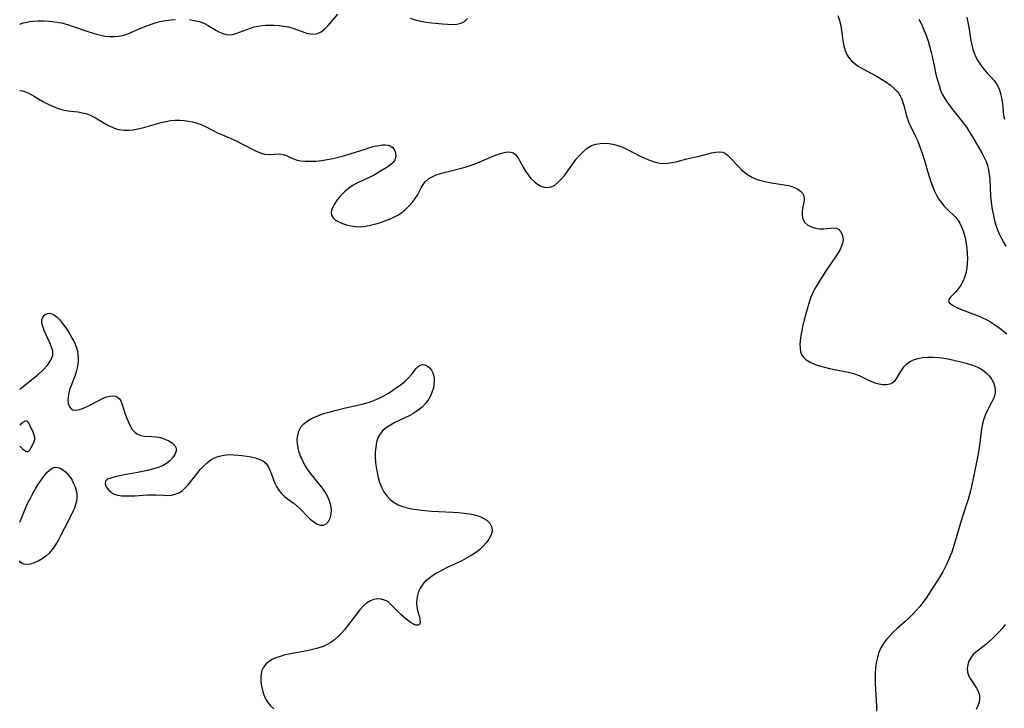
# Model space of a CAD drawing. Extents: x 1540090 to 1548292, y 2813817 to 2822019.
# Drawn here: x 1540090 to 1540426, y 2817405 to 2817639 of the extents above; entities that cross this region are included whole.
import ezdxf

# ---------------------------------------------------------------- set-up
doc = ezdxf.new("R2010")
doc.units = 0

msp = doc.modelspace()

# ---------------------------------------------------------------- linework, layer by layer
at = {"layer": 'WIL_028_Contours', "color": 0}
for points in [[(1540090, 2817637.6, 136), (1540090, 2817637.6, 136)], [(1540090, 2817615.04, 134), (1540090, 2817615.04, 134)], [(1540090, 2817513.21, 132), (1540090, 2817513.21, 132)], [(1540090, 2817501, 132), (1540090, 2817501, 132)], [(1540090, 2817493.88, 132), (1540090, 2817493.88, 132)], [(1540090, 2817467.98, 132), (1540090, 2817467.98, 132)], [(1540090, 2817454.8, 132), (1540090, 2817454.8, 132)]]:
    msp.add_polyline3d(points, dxfattribs=at)
at = {"layer": 'WIL_029_Contours', "color": 0}
for points in [[(1540147.87, 2817639.25, 136), (1540149.57, 2817639, 136), (1540151.21, 2817638.6, 136), (1540152.76, 2817638.04, 136), (1540154.28, 2817637.27, 136), (1540157.13, 2817635.54, 136), (1540158.21, 2817634.98, 136), (1540159.3, 2817634.52, 136), (1540160.4, 2817634.22, 136), (1540161.5, 2817634.1, 136), (1540162.64, 2817634.22, 136), (1540163.79, 2817634.53, 136), (1540164.97, 2817634.95, 136), (1540167.43, 2817635.91, 136), (1540168.71, 2817636.36, 136), (1540170.04, 2817636.75, 136), (1540171.4, 2817637.06, 136), (1540172.63, 2817637.25, 136), (1540173.88, 2817637.35, 136), (1540175.15, 2817637.4, 136), (1540176.82, 2817637.37, 136), (1540178.48, 2817637.25, 136), (1540180.12, 2817637.04, 136), (1540181.68, 2817636.74, 136), (1540183.18, 2817636.34, 136), (1540184.8, 2817635.77, 136), (1540186.36, 2817635.19, 136), (1540187.87, 2817634.68, 136), (1540189.17, 2817634.41, 136), (1540190.42, 2817634.33, 136), (1540191.61, 2817634.53, 136), (1540192.89, 2817635.14, 136), (1540194.09, 2817636.08, 136), (1540195.24, 2817637.24, 136), (1540198.53, 2817641.07, 136)], [(1540369.11, 2817640.63, 136), (1540369.68, 2817638.95, 136), (1540370.08, 2817637.26, 136), (1540370.36, 2817635.53, 136), (1540370.84, 2817632.08, 136), (1540371.17, 2817630.35, 136), (1540371.64, 2817628.7, 136), (1540372.32, 2817627.17, 136), (1540372.99, 2817626.15, 136), (1540373.79, 2817625.22, 136), (1540374.71, 2817624.37, 136), (1540376.07, 2817623.36, 136), (1540377.56, 2817622.45, 136), (1540382.48, 2817619.84, 136), (1540384.02, 2817618.95, 136), (1540385.5, 2817618.01, 136), (1540386.89, 2817617, 136), (1540388.17, 2817615.92, 136), (1540389.3, 2817614.75, 136), (1540389.85, 2817614.04, 136), (1540390.33, 2817613.3, 136), (1540390.88, 2817612.17, 136), (1540391.3, 2817610.98, 136), (1540391.7, 2817609.62, 136), (1540392.42, 2817606.84, 136), (1540392.83, 2817605.46, 136), (1540393.31, 2817604.11, 136), (1540393.75, 2817603.14, 136), (1540395.48, 2817599.62, 136), (1540396.09, 2817598.28, 136), (1540396.67, 2817596.91, 136), (1540397.33, 2817595.17, 136), (1540397.93, 2817593.38, 136), (1540398.49, 2817591.57, 136), (1540400.11, 2817586.1, 136), (1540400.65, 2817584.37, 136), (1540401.24, 2817582.67, 136), (1540401.91, 2817581.03, 136), (1540402.69, 2817579.47, 136), (1540403.47, 2817578.19, 136), (1540404.34, 2817576.98, 136), (1540405.28, 2817575.83, 136), (1540406.27, 2817574.75, 136), (1540409.07, 2817572.01, 136), (1540409.9, 2817571.07, 136), (1540410.68, 2817569.9, 136), (1540411.32, 2817568.63, 136), (1540411.86, 2817567.26, 136), (1540412.29, 2817565.83, 136), (1540412.63, 2817564.34, 136), (1540412.89, 2817562.78, 136), (1540413.07, 2817561.19, 136), (1540413.2, 2817559.53, 136), (1540413.26, 2817557.87, 136), (1540413.24, 2817556.23, 136), (1540413.09, 2817554.51, 136), (1540412.77, 2817552.85, 136), (1540412.32, 2817551.39, 136), (1540411.73, 2817550, 136), (1540411.03, 2817548.72, 136), (1540410.23, 2817547.57, 136), (1540409.92, 2817547.18, 136), (1540409.06, 2817546.25, 136), (1540407.51, 2817544.71, 136), (1540407.01, 2817544.05, 136), (1540406.85, 2817543.43, 136), (1540407.09, 2817542.84, 136), (1540407.69, 2817542.26, 136), (1540408.56, 2817541.7, 136), (1540409.64, 2817541.15, 136), (1540410.87, 2817540.62, 136), (1540415.18, 2817539.03, 136), (1540416.67, 2817538.42, 136), (1540418.16, 2817537.75, 136), (1540419.65, 2817537.02, 136), (1540421.12, 2817536.22, 136), (1540422.55, 2817535.36, 136), (1540423.98, 2817534.37, 136), (1540425.35, 2817533.32, 136), (1540426.68, 2817532.2, 136)], [(1540090, 2817637.6, 136), (1540090.3, 2817637.81, 136), (1540091.19, 2817638.11, 136), (1540092.57, 2817638.42, 136), (1540093.5, 2817638.57, 136), (1540094.54, 2817638.68, 136), (1540096.24, 2817638.79, 136), (1540098.08, 2817638.81, 136), (1540100, 2817638.73, 136), (1540101.95, 2817638.52, 136), (1540104.22, 2817638.1, 136), (1540106.35, 2817637.56, 136), (1540108.28, 2817636.95, 136), (1540113.26, 2817635.19, 136), (1540114.73, 2817634.72, 136), (1540116.2, 2817634.29, 136), (1540117.66, 2817633.93, 136), (1540119.21, 2817633.66, 136), (1540120.74, 2817633.51, 136), (1540122.27, 2817633.48, 136), (1540123.76, 2817633.59, 136), (1540125.22, 2817633.87, 136), (1540126.88, 2817634.42, 136), (1540131.51, 2817636.42, 136), (1540133.04, 2817637.05, 136), (1540134.6, 2817637.63, 136), (1540136.18, 2817638.13, 136), (1540137.97, 2817638.57, 136), (1540139.78, 2817638.9, 136), (1540141.6, 2817639.15, 136), (1540142.98, 2817639.29, 136)], [(1540223.15, 2817639.7, 136), (1540224.9, 2817639.2, 136), (1540226.79, 2817638.77, 136), (1540228.68, 2817638.43, 136), (1540230.57, 2817638.16, 136), (1540234.23, 2817637.77, 136), (1540235.97, 2817637.64, 136), (1540237.59, 2817637.57, 136), (1540239.09, 2817637.65, 136), (1540240.48, 2817638, 136), (1540241.68, 2817638.66, 136), (1540242.79, 2817639.58, 136)], [(1540396.66, 2817639.37, 138), (1540397.49, 2817637.89, 138), (1540398.24, 2817636.34, 138), (1540398.91, 2817634.74, 138), (1540399.33, 2817633.57, 138), (1540399.88, 2817631.89, 138), (1540400.36, 2817630.18, 138), (1540400.81, 2817628.46, 138), (1540401.21, 2817626.73, 138), (1540402.02, 2817622.98, 138), (1540402.45, 2817621.14, 138), (1540402.9, 2817619.44, 138), (1540403.74, 2817616.45, 138), (1540404.16, 2817615.15, 138), (1540404.67, 2817613.89, 138), (1540405.33, 2817612.65, 138), (1540406.1, 2817611.45, 138), (1540406.96, 2817610.28, 138), (1540407.86, 2817609.11, 138), (1540411.96, 2817603.94, 138), (1540412.99, 2817602.54, 138), (1540413.69, 2817601.48, 138), (1540415, 2817599.29, 138), (1540418.27, 2817593.67, 138), (1540419, 2817592.31, 138), (1540419.64, 2817590.93, 138), (1540420.16, 2817589.5, 138), (1540420.51, 2817587.99, 138), (1540420.74, 2817586.43, 138), (1540420.88, 2817584.84, 138), (1540421.21, 2817579.02, 138), (1540421.38, 2817577.12, 138), (1540421.61, 2817575.23, 138), (1540421.79, 2817574.13, 138), (1540422.13, 2817572.44, 138), (1540422.54, 2817570.77, 138), (1540423.03, 2817569.15, 138), (1540423.59, 2817567.58, 138), (1540424.14, 2817566.29, 138), (1540424.81, 2817564.82, 138), (1540425.54, 2817563.39, 138), (1540426.35, 2817562.02, 138)], [(1540413.06, 2817640.08, 140), (1540413.45, 2817638.38, 140), (1540413.76, 2817636.64, 140), (1540414.48, 2817632.08, 140), (1540414.78, 2817630.59, 140), (1540415.17, 2817629.12, 140), (1540415.62, 2817627.78, 140), (1540416.18, 2817626.49, 140), (1540416.83, 2817625.25, 140), (1540417.81, 2817623.74, 140), (1540418.9, 2817622.32, 140), (1540420.06, 2817620.99, 140), (1540421.24, 2817619.73, 140), (1540422.37, 2817618.46, 140), (1540423.33, 2817617.12, 140), (1540424.06, 2817615.65, 140), (1540424.58, 2817614.08, 140), (1540424.96, 2817612.43, 140), (1540425.22, 2817610.74, 140), (1540425.65, 2817606.56, 140), (1540425.89, 2817605.36, 140)], [(1540090, 2817615.04, 134), (1540090.29, 2817615.13, 134), (1540090.98, 2817615, 134), (1540091.98, 2817614.65, 134), (1540093.26, 2817614.04, 134), (1540094.74, 2817613.23, 134), (1540098.12, 2817611.28, 134), (1540099.95, 2817610.32, 134), (1540101.56, 2817609.59, 134), (1540103.17, 2817608.98, 134), (1540104.73, 2817608.53, 134), (1540106.52, 2817608.19, 134), (1540109.83, 2817607.79, 134), (1540111.45, 2817607.51, 134), (1540113.02, 2817607.08, 134), (1540114.47, 2817606.47, 134), (1540115.87, 2817605.72, 134), (1540118.65, 2817604.05, 134), (1540120.05, 2817603.25, 134), (1540121.5, 2817602.56, 134), (1540122.6, 2817602.15, 134), (1540123.72, 2817601.83, 134), (1540124.69, 2817601.64, 134), (1540125.67, 2817601.54, 134), (1540127.19, 2817601.55, 134), (1540128.73, 2817601.73, 134), (1540130.29, 2817602.03, 134), (1540131.86, 2817602.42, 134), (1540136.63, 2817603.77, 134), (1540138.23, 2817604.19, 134), (1540139.84, 2817604.56, 134), (1540141.44, 2817604.84, 134), (1540143.05, 2817605, 134), (1540144.6, 2817605.01, 134), (1540146.14, 2817604.88, 134), (1540147.66, 2817604.65, 134), (1540148.93, 2817604.39, 134), (1540150.44, 2817603.99, 134), (1540151.92, 2817603.49, 134), (1540153.33, 2817602.87, 134), (1540157.5, 2817600.71, 134), (1540159.18, 2817599.93, 134), (1540163.84, 2817597.92, 134), (1540166.25, 2817596.74, 134), (1540169.27, 2817595.13, 134), (1540170.72, 2817594.4, 134), (1540172.15, 2817593.81, 134), (1540173.55, 2817593.43, 134), (1540174.9, 2817593.31, 134), (1540178.72, 2817593.45, 134), (1540179.88, 2817593.31, 134), (1540181.03, 2817592.9, 134), (1540182.17, 2817592.33, 134), (1540183.41, 2817591.78, 134), (1540184.62, 2817591.4, 134), (1540185.95, 2817591.15, 134), (1540187.37, 2817591, 134), (1540189.15, 2817590.96, 134), (1540191, 2817591.05, 134), (1540192.9, 2817591.25, 134), (1540194.84, 2817591.53, 134), (1540196.79, 2817591.88, 134), (1540198.74, 2817592.32, 134), (1540200.08, 2817592.67, 134), (1540202.74, 2817593.46, 134), (1540207.84, 2817595.14, 134), (1540209.48, 2817595.64, 134), (1540211.07, 2817596.08, 134), (1540212.58, 2817596.4, 134), (1540213.76, 2817596.56, 134), (1540214.76, 2817596.59, 134), (1540215.65, 2817596.49, 134), (1540216.43, 2817596.23, 134), (1540217.26, 2817595.62, 134), (1540217.84, 2817594.78, 134), (1540218.2, 2817593.8, 134), (1540218.31, 2817592.76, 134), (1540218.23, 2817592.07, 134), (1540218, 2817591.41, 134), (1540217.42, 2817590.59, 134), (1540216.58, 2817589.82, 134), (1540215.55, 2817589.08, 134), (1540213.12, 2817587.57, 134), (1540211.79, 2817586.79, 134), (1540210.41, 2817586.03, 134), (1540208.99, 2817585.32, 134), (1540205, 2817583.49, 134), (1540203.74, 2817582.79, 134), (1540202.18, 2817581.73, 134), (1540200.75, 2817580.53, 134), (1540199.45, 2817579.23, 134), (1540198.31, 2817577.88, 134), (1540197.36, 2817576.51, 134), (1540196.67, 2817575.15, 134), (1540196.38, 2817574.27, 134), (1540196.28, 2817573.42, 134), (1540196.39, 2817572.62, 134), (1540196.9, 2817571.72, 134), (1540197.73, 2817570.95, 134), (1540198.82, 2817570.28, 134), (1540200.09, 2817569.71, 134), (1540201.5, 2817569.26, 134), (1540203, 2817568.91, 134), (1540204.56, 2817568.71, 134), (1540206.16, 2817568.67, 134), (1540207.3, 2817568.76, 134), (1540209.19, 2817569.07, 134), (1540211.01, 2817569.51, 134), (1540212.81, 2817570.04, 134), (1540214.59, 2817570.64, 134), (1540216.13, 2817571.22, 134), (1540217.62, 2817571.87, 134), (1540219.03, 2817572.62, 134), (1540220.31, 2817573.47, 134), (1540221.5, 2817574.42, 134), (1540222.34, 2817575.19, 134), (1540223.13, 2817575.99, 134), (1540224.1, 2817577.1, 134), (1540224.96, 2817578.25, 134), (1540225.68, 2817579.45, 134), (1540226.94, 2817581.86, 134), (1540227.62, 2817583.01, 134), (1540228.42, 2817584.03, 134), (1540229.48, 2817584.94, 134), (1540230.72, 2817585.69, 134), (1540232.11, 2817586.32, 134), (1540233.6, 2817586.85, 134), (1540235.2, 2817587.31, 134), (1540240.26, 2817588.55, 134), (1540241.97, 2817589, 134), (1540243.66, 2817589.52, 134), (1540245.22, 2817590.08, 134), (1540246.76, 2817590.69, 134), (1540251.2, 2817592.6, 134), (1540252.61, 2817593.16, 134), (1540253.94, 2817593.62, 134), (1540255.22, 2817593.96, 134), (1540256.41, 2817594.13, 134), (1540257.49, 2817594.1, 134), (1540258.43, 2817593.8, 134), (1540259.28, 2817593.12, 134), (1540259.99, 2817592.15, 134), (1540260.64, 2817590.97, 134), (1540261.7, 2817588.95, 134), (1540262.51, 2817587.63, 134), (1540263.41, 2817586.34, 134), (1540264.4, 2817585.14, 134), (1540265.46, 2817584.05, 134), (1540266.59, 2817583.13, 134), (1540267.79, 2817582.45, 134), (1540268.95, 2817582.09, 134), (1540270.14, 2817582.01, 134), (1540271.3, 2817582.23, 134), (1540272.54, 2817582.86, 134), (1540273.72, 2817583.8, 134), (1540274.85, 2817584.97, 134), (1540275.94, 2817586.29, 134), (1540277.01, 2817587.72, 134), (1540279.87, 2817591.65, 134), (1540281.04, 2817593.06, 134), (1540282.29, 2817594.34, 134), (1540283.63, 2817595.44, 134), (1540285.07, 2817596.29, 134), (1540286.48, 2817596.8, 134), (1540287.96, 2817597.07, 134), (1540289.5, 2817597.15, 134), (1540290.91, 2817597.07, 134), (1540292.32, 2817596.84, 134), (1540294.03, 2817596.37, 134), (1540295.72, 2817595.74, 134), (1540297.39, 2817594.98, 134), (1540301.43, 2817592.87, 134), (1540302.98, 2817592.1, 134), (1540304.54, 2817591.42, 134), (1540306.12, 2817590.85, 134), (1540307.7, 2817590.44, 134), (1540309.28, 2817590.24, 134), (1540310.93, 2817590.28, 134), (1540312.58, 2817590.52, 134), (1540314.24, 2817590.89, 134), (1540317.59, 2817591.75, 134), (1540321.8, 2817592.71, 134), (1540325.97, 2817593.81, 134), (1540327.38, 2817594.11, 134), (1540328.69, 2817594.22, 134), (1540329.89, 2817594.04, 134), (1540330.76, 2817593.61, 134), (1540331.58, 2817592.97, 134), (1540332.38, 2817592.18, 134), (1540335.18, 2817589.15, 134), (1540336.27, 2817588.08, 134), (1540337.43, 2817587.08, 134), (1540338.66, 2817586.19, 134), (1540339.97, 2817585.44, 134), (1540341.51, 2817584.8, 134), (1540343.13, 2817584.31, 134), (1540344.8, 2817583.93, 134), (1540346.49, 2817583.63, 134), (1540351.41, 2817582.88, 134), (1540352.25, 2817582.72, 134), (1540353.06, 2817582.52, 134), (1540354.31, 2817582.08, 134), (1540355.42, 2817581.51, 134), (1540356.36, 2817580.83, 134), (1540357.07, 2817580.05, 134), (1540357.5, 2817579.18, 134), (1540357.61, 2817578.11, 134), (1540357.44, 2817576.94, 134), (1540357.04, 2817574.82, 134), (1540356.94, 2817573.93, 134), (1540356.93, 2817572.82, 134), (1540357.08, 2817571.74, 134), (1540357.39, 2817570.87, 134), (1540357.88, 2817570.1, 134), (1540358.85, 2817569.24, 134), (1540360.08, 2817568.61, 134), (1540361.46, 2817568.18, 134), (1540362.91, 2817567.95, 134), (1540364.34, 2817567.92, 134), (1540365.54, 2817568.05, 134), (1540366.67, 2817568.21, 134), (1540367.7, 2817568.29, 134), (1540368.63, 2817568.16, 134), (1540369.38, 2817567.75, 134), (1540370, 2817567.09, 134), (1540370.47, 2817566.25, 134), (1540370.77, 2817565.26, 134), (1540370.85, 2817564.17, 134), (1540370.7, 2817563.11, 134), (1540370.36, 2817562.01, 134), (1540369.86, 2817560.89, 134), (1540369.25, 2817559.81, 134), (1540368.55, 2817558.72, 134), (1540365.58, 2817554.43, 134), (1540363.37, 2817551.13, 134), (1540362.32, 2817549.45, 134), (1540361.35, 2817547.75, 134), (1540360.48, 2817546.03, 134), (1540359.76, 2817544.28, 134), (1540359.45, 2817543.34, 134), (1540358.64, 2817540.6, 134), (1540357.63, 2817536.96, 134), (1540357.17, 2817535.13, 134), (1540356.75, 2817533.32, 134), (1540356.42, 2817531.54, 134), (1540356.2, 2817529.81, 134), (1540356.14, 2817528.49, 134), (1540356.19, 2817527.25, 134), (1540356.38, 2817526.02, 134), (1540356.8, 2817524.94, 134), (1540357.45, 2817524.07, 134), (1540358.31, 2817523.32, 134), (1540359.64, 2817522.49, 134), (1540361.17, 2817521.79, 134), (1540362.84, 2817521.2, 134), (1540364.49, 2817520.76, 134), (1540366.2, 2817520.38, 134), (1540371.43, 2817519.34, 134), (1540373.13, 2817518.94, 134), (1540374.77, 2817518.47, 134), (1540376.33, 2817517.91, 134), (1540377.71, 2817517.27, 134), (1540379.04, 2817516.61, 134), (1540380.36, 2817515.99, 134), (1540381.74, 2817515.49, 134), (1540383.11, 2817515.14, 134), (1540384.46, 2817514.94, 134), (1540385.73, 2817514.93, 134), (1540386.89, 2817515.12, 134), (1540387.88, 2817515.58, 134), (1540388.59, 2817516.23, 134), (1540389.19, 2817517.06, 134), (1540390.33, 2817519.01, 134), (1540390.98, 2817520.01, 134), (1540391.71, 2817520.98, 134), (1540392.55, 2817521.86, 134), (1540393.5, 2817522.61, 134), (1540394.87, 2817523.29, 134), (1540396.4, 2817523.76, 134), (1540398.04, 2817524.05, 134), (1540399.78, 2817524.19, 134), (1540401.57, 2817524.2, 134), (1540403.4, 2817524.09, 134), (1540405.31, 2817523.84, 134), (1540407.23, 2817523.5, 134), (1540409.13, 2817523.08, 134), (1540411.01, 2817522.62, 134), (1540412.85, 2817522.12, 134), (1540414.63, 2817521.59, 134), (1540415.89, 2817521.17, 134), (1540417.08, 2817520.67, 134), (1540418.44, 2817519.88, 134), (1540419.67, 2817518.92, 134), (1540420.73, 2817517.83, 134), (1540421.61, 2817516.63, 134), (1540422.18, 2817515.54, 134), (1540422.58, 2817514.4, 134), (1540422.78, 2817513.24, 134), (1540422.76, 2817512.09, 134), (1540422.53, 2817511.05, 134), (1540422.15, 2817510.02, 134), (1540421.67, 2817508.98, 134), (1540420.19, 2817506.16, 134), (1540419.47, 2817504.68, 134), (1540418.87, 2817503.14, 134), (1540418.42, 2817501.46, 134), (1540418.1, 2817499.72, 134), (1540417.45, 2817494.28, 134), (1540416.97, 2817491.26, 134), (1540415.73, 2817484.97, 134), (1540415.05, 2817481.72, 134), (1540414.44, 2817479.11, 134), (1540414, 2817477.41, 134), (1540413.52, 2817475.73, 134), (1540413, 2817474.08, 134), (1540412.05, 2817471.32, 134), (1540411.47, 2817469.51, 134), (1540408.78, 2817460.34, 134), (1540407.92, 2817457.79, 134), (1540407.44, 2817456.53, 134), (1540406.86, 2817455.13, 134), (1540406.24, 2817453.76, 134), (1540405.57, 2817452.4, 134), (1540404.86, 2817451.07, 134), (1540403.99, 2817449.55, 134), (1540403.07, 2817448.05, 134), (1540401.16, 2817445.11, 134), (1540399.18, 2817442.12, 134), (1540398.13, 2817440.63, 134), (1540397.02, 2817439.23, 134), (1540395.84, 2817437.88, 134), (1540394.61, 2817436.57, 134), (1540393.34, 2817435.3, 134), (1540392.03, 2817434.08, 134), (1540389.32, 2817431.69, 134), (1540388, 2817430.48, 134), (1540386.78, 2817429.24, 134), (1540385.65, 2817427.94, 134), (1540384.64, 2817426.58, 134), (1540383.79, 2817425.13, 134), (1540383.1, 2817423.51, 134), (1540382.58, 2817421.81, 134), (1540382.21, 2817420.05, 134), (1540381.96, 2817418.24, 134), (1540381.83, 2817416.4, 134), (1540381.79, 2817414.69, 134), (1540381.83, 2817412.97, 134), (1540382.21, 2817407.16, 134), (1540382.28, 2817405.25, 134), (1540382.25, 2817403.61, 134)], [(1540090, 2817513.21, 132), (1540090.16, 2817513.38, 132), (1540090.72, 2817513.84, 132), (1540094.63, 2817516.91, 132), (1540096.36, 2817518.36, 132), (1540098.03, 2817519.91, 132), (1540099.51, 2817521.53, 132), (1540100.64, 2817523.15, 132), (1540101.26, 2817524.74, 132), (1540101.27, 2817526.2, 132), (1540100.89, 2817527.6, 132), (1540100.33, 2817529.04, 132), (1540098.36, 2817533.29, 132), (1540097.85, 2817534.62, 132), (1540097.55, 2817535.82, 132), (1540097.53, 2817536.91, 132), (1540097.89, 2817537.88, 132), (1540098.56, 2817538.63, 132), (1540099.44, 2817539.07, 132), (1540100.21, 2817539.15, 132), (1540101.01, 2817539, 132), (1540101.9, 2817538.53, 132), (1540102.79, 2817537.81, 132), (1540103.66, 2817536.89, 132), (1540104.52, 2817535.84, 132), (1540105.37, 2817534.69, 132), (1540106.27, 2817533.38, 132), (1540107.14, 2817532.01, 132), (1540107.94, 2817530.6, 132), (1540108.66, 2817529.15, 132), (1540109.25, 2817527.69, 132), (1540109.68, 2817526.2, 132), (1540109.86, 2817525.12, 132), (1540109.95, 2817524.04, 132), (1540109.96, 2817523.1, 132), (1540109.85, 2817521.82, 132), (1540109.62, 2817520.52, 132), (1540109.28, 2817519.23, 132), (1540108.78, 2817517.75, 132), (1540107.15, 2817513.43, 132), (1540106.73, 2817512.06, 132), (1540106.48, 2817510.74, 132), (1540106.44, 2817509.55, 132), (1540106.59, 2817508.45, 132), (1540106.92, 2817507.51, 132), (1540107.42, 2817506.76, 132), (1540108.09, 2817506.29, 132), (1540109.13, 2817506.14, 132), (1540110.37, 2817506.37, 132), (1540111.74, 2817506.85, 132), (1540113.2, 2817507.5, 132), (1540117.68, 2817509.81, 132), (1540118.73, 2817510.31, 132), (1540119.74, 2817510.71, 132), (1540120.72, 2817510.97, 132), (1540121.69, 2817511.03, 132), (1540122.6, 2817510.88, 132), (1540123.4, 2817510.54, 132), (1540124.04, 2817510.01, 132), (1540124.51, 2817509.3, 132), (1540124.86, 2817508.42, 132), (1540126, 2817504.78, 132), (1540126.5, 2817503.4, 132), (1540127.06, 2817502.04, 132), (1540127.69, 2817500.76, 132), (1540128.41, 2817499.6, 132), (1540129.24, 2817498.63, 132), (1540130.2, 2817497.91, 132), (1540131.29, 2817497.51, 132), (1540132.5, 2817497.32, 132), (1540135.13, 2817497.2, 132), (1540136.5, 2817497.08, 132), (1540138.04, 2817496.78, 132), (1540139.52, 2817496.31, 132), (1540140.88, 2817495.7, 132), (1540142.04, 2817494.96, 132), (1540142.92, 2817494.12, 132), (1540143.39, 2817493.16, 132), (1540143.37, 2817492.14, 132), (1540142.95, 2817491.05, 132), (1540142.22, 2817489.96, 132), (1540141.24, 2817488.92, 132), (1540140.05, 2817487.97, 132), (1540138.67, 2817487.17, 132), (1540137.58, 2817486.73, 132), (1540136.43, 2817486.36, 132), (1540133.58, 2817485.62, 132), (1540130.2, 2817484.87, 132), (1540125.23, 2817483.94, 132), (1540122.47, 2817483.37, 132), (1540121.08, 2817483.01, 132), (1540119.98, 2817482.57, 132), (1540119.29, 2817481.97, 132), (1540119.12, 2817481.29, 132), (1540119.28, 2817480.51, 132), (1540119.71, 2817479.68, 132), (1540120.37, 2817478.87, 132), (1540121.23, 2817478.14, 132), (1540122.27, 2817477.56, 132), (1540123.47, 2817477.19, 132), (1540124.8, 2817476.98, 132), (1540126.23, 2817476.91, 132), (1540127.72, 2817476.92, 132), (1540129.25, 2817477, 132), (1540133.63, 2817477.31, 132), (1540135.03, 2817477.33, 132), (1540136.39, 2817477.28, 132), (1540139.05, 2817477.12, 132), (1540140.43, 2817477.11, 132), (1540141.78, 2817477.22, 132), (1540143.06, 2817477.48, 132), (1540144.25, 2817477.94, 132), (1540145.4, 2817478.68, 132), (1540146.47, 2817479.63, 132), (1540147.47, 2817480.74, 132), (1540150.53, 2817484.57, 132), (1540151.61, 2817485.87, 132), (1540152.74, 2817487.1, 132), (1540153.93, 2817488.23, 132), (1540155.22, 2817489.19, 132), (1540156.46, 2817489.86, 132), (1540157.76, 2817490.37, 132), (1540159.12, 2817490.73, 132), (1540160.51, 2817490.93, 132), (1540161.77, 2817490.98, 132), (1540163.04, 2817490.93, 132), (1540165.88, 2817490.68, 132), (1540167.43, 2817490.49, 132), (1540168.94, 2817490.23, 132), (1540170.38, 2817489.89, 132), (1540171.72, 2817489.44, 132), (1540172.91, 2817488.83, 132), (1540173.91, 2817488.04, 132), (1540174.73, 2817486.97, 132), (1540175.38, 2817485.71, 132), (1540175.92, 2817484.34, 132), (1540176.97, 2817481.48, 132), (1540177.62, 2817480.1, 132), (1540178.39, 2817478.86, 132), (1540179.29, 2817477.74, 132), (1540180.31, 2817476.75, 132), (1540181.4, 2817475.92, 132), (1540182.53, 2817475.15, 132), (1540183.66, 2817474.33, 132), (1540184.79, 2817473.34, 132), (1540185.89, 2817472.25, 132), (1540188.03, 2817469.99, 132), (1540189.13, 2817468.95, 132), (1540190.31, 2817468.03, 132), (1540191.49, 2817467.33, 132), (1540192.63, 2817466.92, 132), (1540193.68, 2817466.91, 132), (1540194.6, 2817467.37, 132), (1540195.36, 2817468.22, 132), (1540195.94, 2817469.36, 132), (1540196.3, 2817470.69, 132), (1540196.39, 2817472.15, 132), (1540196.17, 2817473.69, 132), (1540195.67, 2817475.28, 132), (1540194.95, 2817476.87, 132), (1540194.04, 2817478.44, 132), (1540193.01, 2817479.92, 132), (1540191.87, 2817481.37, 132), (1540189.51, 2817484.27, 132), (1540188.38, 2817485.75, 132), (1540187.36, 2817487.28, 132), (1540186.57, 2817488.72, 132), (1540185.91, 2817490.21, 132), (1540185.38, 2817491.72, 132), (1540184.98, 2817493.23, 132), (1540184.74, 2817494.74, 132), (1540184.68, 2817496.21, 132), (1540184.85, 2817497.77, 132), (1540185.3, 2817499.23, 132), (1540186.03, 2817500.54, 132), (1540186.95, 2817501.54, 132), (1540188.06, 2817502.4, 132), (1540189.34, 2817503.15, 132), (1540190.85, 2817503.87, 132), (1540192.46, 2817504.5, 132), (1540194.14, 2817505.07, 132), (1540195.87, 2817505.59, 132), (1540197.62, 2817506.07, 132), (1540201.19, 2817506.94, 132), (1540204.82, 2817507.73, 132), (1540207.67, 2817508.4, 132), (1540209.34, 2817508.92, 132), (1540210.99, 2817509.54, 132), (1540212.61, 2817510.26, 132), (1540214.19, 2817511.07, 132), (1540215.79, 2817511.98, 132), (1540217.33, 2817512.96, 132), (1540218.82, 2817513.99, 132), (1540220.23, 2817515.06, 132), (1540221.55, 2817516.15, 132), (1540222.75, 2817517.26, 132), (1540223.78, 2817518.38, 132), (1540225.26, 2817520.29, 132), (1540225.93, 2817521.04, 132), (1540226.65, 2817521.53, 132), (1540227.42, 2817521.68, 132), (1540228.24, 2817521.55, 132), (1540229.06, 2817521.18, 132), (1540229.82, 2817520.6, 132), (1540230.47, 2817519.81, 132), (1540230.93, 2817518.86, 132), (1540231.22, 2817517.76, 132), (1540231.36, 2817516.34, 132), (1540231.31, 2817514.85, 132), (1540231.15, 2817513.78, 132), (1540230.87, 2817512.72, 132), (1540230.26, 2817511.23, 132), (1540229.43, 2817509.81, 132), (1540228.42, 2817508.46, 132), (1540227.25, 2817507.22, 132), (1540225.93, 2817506.11, 132), (1540224.43, 2817505.12, 132), (1540222.84, 2817504.25, 132), (1540217.92, 2817501.89, 132), (1540216.46, 2817501.08, 132), (1540215.12, 2817500.19, 132), (1540213.93, 2817499.2, 132), (1540212.96, 2817498.06, 132), (1540212.22, 2817496.69, 132), (1540211.73, 2817495.18, 132), (1540211.43, 2817493.55, 132), (1540211.3, 2817491.87, 132), (1540211.3, 2817490.14, 132), (1540211.41, 2817488.39, 132), (1540211.6, 2817486.63, 132), (1540211.89, 2817484.87, 132), (1540212.27, 2817483.14, 132), (1540212.77, 2817481.47, 132), (1540213.4, 2817479.87, 132), (1540214.23, 2817478.34, 132), (1540215.23, 2817476.94, 132), (1540216.39, 2817475.7, 132), (1540217.72, 2817474.66, 132), (1540219.08, 2817473.91, 132), (1540220.56, 2817473.33, 132), (1540222.13, 2817472.87, 132), (1540223.76, 2817472.52, 132), (1540225.44, 2817472.24, 132), (1540227.09, 2817472.04, 132), (1540230.44, 2817471.75, 132), (1540237.77, 2817471.36, 132), (1540239.72, 2817471.23, 132), (1540241.62, 2817471.04, 132), (1540243.41, 2817470.77, 132), (1540245.12, 2817470.42, 132), (1540246.71, 2817469.97, 132), (1540248.15, 2817469.38, 132), (1540249.37, 2817468.64, 132), (1540250.33, 2817467.67, 132), (1540250.96, 2817466.55, 132), (1540251.19, 2817465.34, 132), (1540251.04, 2817464.28, 132), (1540250.62, 2817463.21, 132), (1540250, 2817462.13, 132), (1540249.09, 2817460.91, 132), (1540248.02, 2817459.72, 132), (1540246.8, 2817458.58, 132), (1540245.45, 2817457.52, 132), (1540243.98, 2817456.56, 132), (1540242.42, 2817455.68, 132), (1540240.81, 2817454.85, 132), (1540235.84, 2817452.49, 132), (1540234.09, 2817451.6, 132), (1540232.4, 2817450.67, 132), (1540230.8, 2817449.67, 132), (1540229.33, 2817448.58, 132), (1540228.03, 2817447.39, 132), (1540227.27, 2817446.49, 132), (1540226.63, 2817445.53, 132), (1540226.05, 2817444.29, 132), (1540225.65, 2817443, 132), (1540225.42, 2817441.68, 132), (1540225.34, 2817440.37, 132), (1540225.43, 2817439.1, 132), (1540225.69, 2817437.84, 132), (1540226.36, 2817435.57, 132), (1540226.54, 2817434.78, 132), (1540226.61, 2817433.81, 132), (1540226.36, 2817433.14, 132), (1540225.87, 2817432.9, 132), (1540225.16, 2817432.92, 132), (1540224.33, 2817433.2, 132), (1540223.53, 2817433.64, 132), (1540222.7, 2817434.21, 132), (1540221.84, 2817434.89, 132), (1540220, 2817436.49, 132), (1540218.41, 2817438.06, 132), (1540216.53, 2817440.08, 132), (1540215.53, 2817440.88, 132), (1540214.44, 2817441.41, 132), (1540213.27, 2817441.71, 132), (1540212.04, 2817441.79, 132), (1540210.8, 2817441.63, 132), (1540209.61, 2817441.21, 132), (1540208.34, 2817440.41, 132), (1540207.16, 2817439.33, 132), (1540206.02, 2817438.05, 132), (1540204.91, 2817436.65, 132), (1540201.86, 2817432.59, 132), (1540200.81, 2817431.28, 132), (1540199.71, 2817430.02, 132), (1540198.54, 2817428.84, 132), (1540197.38, 2817427.87, 132), (1540196.15, 2817427.01, 132), (1540194.85, 2817426.25, 132), (1540193.49, 2817425.61, 132), (1540191.74, 2817425, 132), (1540189.92, 2817424.52, 132), (1540188.06, 2817424.13, 132), (1540182.43, 2817423.12, 132), (1540180.61, 2817422.72, 132), (1540178.86, 2817422.23, 132), (1540177.43, 2817421.72, 132), (1540176.11, 2817421.11, 132), (1540174.92, 2817420.39, 132), (1540173.92, 2817419.56, 132), (1540173.13, 2817418.59, 132), (1540172.63, 2817417.47, 132), (1540172.35, 2817416.23, 132), (1540172.26, 2817414.91, 132), (1540172.31, 2817413.53, 132), (1540172.5, 2817412.12, 132), (1540172.82, 2817410.63, 132), (1540173.28, 2817409.16, 132), (1540173.86, 2817407.77, 132), (1540174.6, 2817406.48, 132), (1540175.52, 2817405.34, 132), (1540176.66, 2817404.39, 132)], [(1540090, 2817493.88, 132), (1540091.01, 2817492.92, 132), (1540091.72, 2817492.36, 132), (1540092.07, 2817492.15, 132), (1540092.4, 2817492.01, 132), (1540092.69, 2817491.98, 132), (1540092.93, 2817492.08, 132), (1540093.14, 2817492.27, 132), (1540093.54, 2817492.79, 132), (1540093.92, 2817493.41, 132), (1540094.46, 2817494.42, 132), (1540094.91, 2817495.47, 132), (1540095.11, 2817496.17, 132), (1540095.14, 2817496.52, 132), (1540095.12, 2817496.87, 132), (1540094.98, 2817497.57, 132), (1540094.59, 2817498.62, 132), (1540093.49, 2817501.04, 132), (1540093.15, 2817501.67, 132), (1540092.8, 2817502.2, 132), (1540092.58, 2817502.38, 132), (1540092.31, 2817502.46, 132), (1540092, 2817502.42, 132), (1540091.67, 2817502.29, 132), (1540090.99, 2817501.85, 132), (1540090, 2817501, 132)], [(1540090, 2817467.98, 132), (1540092.1, 2817472.95, 132), (1540092.83, 2817474.54, 132), (1540093.63, 2817476.18, 132), (1540094.47, 2817477.78, 132), (1540095.34, 2817479.31, 132), (1540096.18, 2817480.69, 132), (1540096.97, 2817481.88, 132), (1540098.45, 2817483.88, 132), (1540099.29, 2817484.89, 132), (1540100.16, 2817485.74, 132), (1540101.05, 2817486.37, 132), (1540101.98, 2817486.69, 132), (1540102.89, 2817486.65, 132), (1540103.82, 2817486.34, 132), (1540104.74, 2817485.81, 132), (1540105.64, 2817485.11, 132), (1540106.47, 2817484.26, 132), (1540107.2, 2817483.3, 132), (1540107.85, 2817482.25, 132), (1540108.41, 2817481.14, 132), (1540108.87, 2817479.97, 132), (1540109.23, 2817478.78, 132), (1540109.45, 2817477.58, 132), (1540109.5, 2817476.37, 132), (1540109.36, 2817475.17, 132), (1540109.06, 2817473.97, 132), (1540108.64, 2817472.78, 132), (1540108.14, 2817471.59, 132), (1540106.98, 2817469.21, 132), (1540103.84, 2817463.14, 132), (1540103.19, 2817461.94, 132), (1540102.5, 2817460.76, 132), (1540101.76, 2817459.62, 132), (1540100.94, 2817458.52, 132), (1540100.01, 2817457.46, 132), (1540098.89, 2817456.43, 132), (1540097.64, 2817455.49, 132), (1540096.31, 2817454.69, 132), (1540094.97, 2817454.07, 132), (1540093.66, 2817453.69, 132), (1540092.45, 2817453.58, 132), (1540091.57, 2817453.69, 132), (1540090.85, 2817453.93, 132), (1540090.33, 2817454.24, 132), (1540090.04, 2817454.55, 132), (1540090, 2817454.8, 132)], [(1540426.2, 2817433.11, 136), (1540425.11, 2817431.76, 136), (1540423.97, 2817430.45, 136), (1540422.88, 2817429.29, 136), (1540421.76, 2817428.19, 136), (1540420.62, 2817427.15, 136), (1540419.47, 2817426.18, 136), (1540416.12, 2817423.63, 136), (1540415.28, 2817422.86, 136), (1540414.44, 2817421.79, 136), (1540413.8, 2817420.63, 136), (1540413.38, 2817419.4, 136), (1540413.19, 2817418.15, 136), (1540413.28, 2817416.91, 136), (1540413.66, 2817415.76, 136), (1540414.24, 2817414.64, 136), (1540416.4, 2817411.35, 136), (1540416.81, 2817410.57, 136), (1540417.24, 2817409.44, 136), (1540417.4, 2817408.69, 136), (1540417.45, 2817407.92, 136), (1540417.28, 2817406.67, 136), (1540416.86, 2817405.39, 136), (1540416.27, 2817404.09, 136)]]:
    msp.add_polyline3d(points, dxfattribs=at)

doc.saveas('drawing.dxf')
